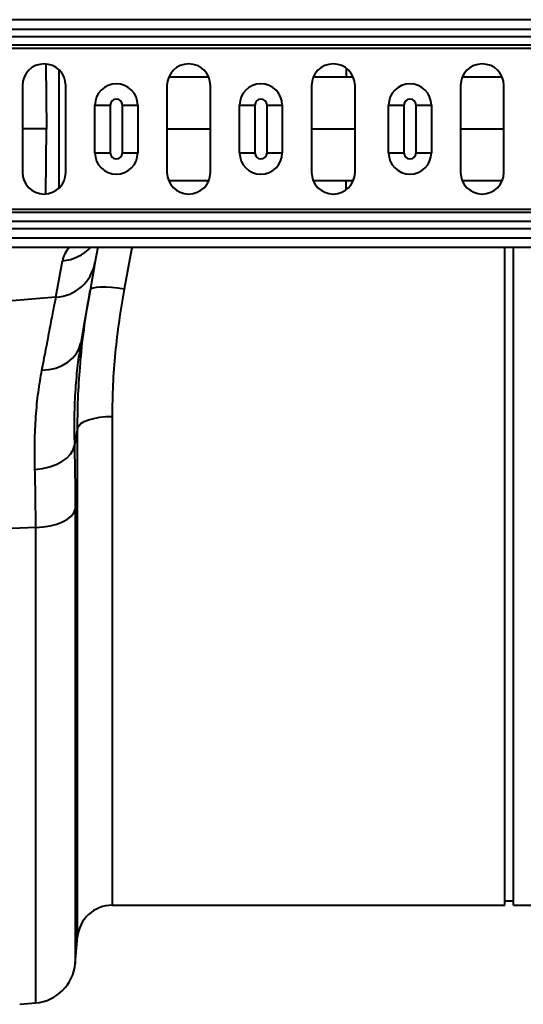
# Model space of a CAD drawing. Units: millimetres. Extents: x -3907 to 292, y -6531 to -4498.
# Drawn here: x -2596 to -2481, y -5099 to -4873 of the extents above; entities that cross this region are included whole.
import ezdxf

# ---------------------------------------------------------------- set-up
doc = ezdxf.new("R2010")
doc.units = ezdxf.units.MM
doc.layers.add('ACO 10', color=10, linetype='Continuous')

# ---------------------------------------------------------------- blocks, each defined once
blk = doc.blocks.new('plan')
at = {"layer": 'ACO 10', "linetype": 'Continuous', "lineweight": 40}
for p, q in [((2032.08, 25.075), (32.08, 25.075)), ((32.08, 22.921), (2032.08, 22.921)), ((2032.08, 21.162), (32.08, 21.162)), ((2032.08, 19.197), (32.08, 19.197)), ((2032.08, 18.493), (32.08, 18.493)), ((366.182, 14.822), (366.271, 0)), ((369.106, 13.618), (369.106, -13.618)), ((403.48, 11.922), (394.344, 11.922)), ((435.065, 11.922), (427.512, 11.922)), ((436.64, 11.921), (435.065, 11.921)), ((360.769, 9.95), (360.769, -9.95)), ((370.72, -9.95), (370.72, 9.95)), ((393.937, 9.95), (393.937, -9.95)), ((403.887, -9.95), (403.887, 9.95)), ((427.104, 9.95), (427.104, -9.95)), ((437.055, -9.95), (437.055, 9.95)), ((461.267, 9.95), (461.267, -9.95)), ((471.217, -9.95), (471.217, 9.95)), ((377.419, 5.473), (380.923, 5.473)), ((377.419, -5.473), (377.419, 5.473)), ((380.923, 5.473), (380.923, -5.473)), ((383.714, 5.473), (387.218, 5.473)), ((383.714, -5.473), (383.714, 5.473)), ((387.218, 5.473), (387.218, -5.473)), ((410.583, 5.473), (414.087, 5.473)), ((410.583, -5.473), (410.583, 5.473)), ((414.087, 5.473), (414.087, -5.473)), ((416.878, 5.473), (420.382, 5.473)), ((416.878, -5.473), (416.878, 5.473)), ((420.382, 5.473), (420.382, -5.473)), ((444.762, 5.473), (448.266, 5.473)), ((444.762, -5.473), (444.762, 5.473)), ((448.266, 5.473), (448.266, -5.473)), ((451.057, 5.473), (454.561, 5.473)), ((451.057, -5.473), (451.057, 5.473)), ((454.561, 5.473), (454.561, -5.473)), ((366.181, -14.857), (366.271, 0)), ((393.937, 0), (403.887, 0)), ((427.104, 0), (437.055, 0)), ((461.267, 0), (471.217, 0)), ((377.419, -5.473), (380.923, -5.473)), ((383.714, -5.473), (387.218, -5.473)), ((410.583, -5.473), (414.087, -5.473)), ((416.878, -5.473), (420.382, -5.473)), ((444.762, -5.473), (448.266, -5.473)), ((451.057, -5.473), (454.561, -5.473)), ((403.48, -11.922), (394.344, -11.922)), ((435.065, -11.922), (427.512, -11.922)), ((436.581, -11.921), (435.065, -11.921)), ((2032.08, -18.493), (32.08, -18.493)), ((2032.08, -19.197), (32.08, -19.197)), ((32.08, -21.162), (2032.08, -21.162)), ((2032.08, -22.921), (32.08, -22.921)), ((2032.08, -25.075), (32.08, -25.075)), ((32.08, -27.114), (2032.08, -27.114)), ((378.045, -27.114), (377.41, -30.714)), ((471.383, -178.109), (471.383, -27.114)), ((473.373, -178.109), (473.373, -27.114)), ((368.478, -38.604), (369.956, -30.221)), ((368.478, -38.604), (352.967, -39.921)), ((374.181, -49.03), (374.129, -49.385)), ((381.348, -65.949), (381.348, -178.109)), ((373.418, -185.376), (373.418, -68.64)), ((372.885, -87.315), (372.885, -191.466)), ((363.84, -91.44), (336.863, -92.517)), ((363.84, -200.511), (363.84, -91.44)), ((381.348, -178.109), (471.383, -178.109)), ((471.383, -177.114), (473.373, -177.114)), ((473.373, -178.109), (488.782, -178.109)), ((372.885, -191.466), (373.418, -185.376)), ((360.163, -200.833), (363.84, -200.511))]:
    blk.add_line(p, q, dxfattribs=at)
at = {"layer": 'ACO 10', "linetype": 'Continuous', "lineweight": 40, "flags": 128}
for points in [[(385.914, -27.114), (385.819, -27.63), (384.144, -36.724)], [(377.41, -30.714), (377.06, -32.7), (376.632, -35.127), (376.128, -37.987), (375.549, -41.267), (374.899, -44.953), (374.181, -49.03)], [(384.144, -36.724), (382.648, -36.502), (381.207, -36.348), (379.874, -36.268), (378.697, -36.265), (377.721, -36.339), (376.98, -36.487), (376.502, -36.705), (376.305, -36.983)], [(365.249, -55.323), (366.884, -55.196), (368.448, -54.847), (369.899, -54.286), (371.194, -53.528), (372.297, -52.596), (373.178, -51.514), (373.812, -50.314), (374.181, -49.03)], [(373.418, -68.64), (373.682, -68.103), (374.208, -67.593), (374.98, -67.128), (375.97, -66.724), (377.144, -66.394), (378.463, -66.15), (379.88, -66), (381.348, -65.949)], [(363.656, -78.109), (365.367, -77.902), (366.999, -77.524), (368.503, -76.986), (369.833, -76.305), (370.947, -75.502), (371.813, -74.601), (372.404, -73.629), (372.701, -72.617)], [(363.84, -91.44), (365.548, -91.303), (367.178, -91.032), (368.68, -90.637), (370.008, -90.129), (371.123, -89.523), (371.99, -88.838), (372.584, -88.094), (372.885, -87.315)]]:
    blk.add_lwpolyline(points, dxfattribs=at)
at = {"layer": 'ACO 10', "linetype": 'Continuous', "lineweight": 40}
for centre, radius, start, end in [((365.745, 9.95), 4.975, 0, 180), ((398.912, 9.95), 4.975, 0, 180), ((432.08, 9.95), 4.975, 0, 180), ((466.242, 9.95), 4.975, 0, 180), ((382.318, 5.473), 4.899, 0, 180), ((415.483, 5.473), 4.899, 0, 180), ((449.662, 5.473), 4.899, 0, 180), ((382.318, 5.473), 1.395, 0, 180), ((415.483, 5.473), 1.395, 0, 180), ((449.662, 5.473), 1.395, 0, 180), ((382.318, -5.473), 4.899, 180, 0), ((382.318, -5.473), 1.395, 180, 0), ((415.483, -5.473), 4.899, 180, 0), ((415.483, -5.473), 1.395, 180, 0), ((449.662, -5.473), 4.899, 180, 0), ((449.662, -5.473), 1.395, 180, 0), ((365.745, -9.95), 4.975, 180, 0), ((398.912, -9.95), 4.975, 180, 0), ((432.08, -9.95), 4.975, 180, 0), ((466.242, -9.95), 4.975, 180, 0), ((369.266, -20.33), 9.915, 273.9912, 316.82384), ((367.879, -28.925), 9.697, 273.54223, 349.37035), ((381.348, -186.07), 7.96, 90, 175), ((362.972, -190.599), 9.95, 275, 355)]:
    blk.add_arc(centre, radius, start, end, dxfattribs=at)
blk.add_ellipse((434.897, -25.079), major_axis=(64.987, 6.257), ratio=0.2473858, start_param=2.8886973, end_param=3.0730948, dxfattribs=at)
for points, knots in [([(435.065, 13.829), (435.065, 13.805), (435.065, 13.285), (435.065, 12.587), (435.065, 11.922)], [0, 0, 0, 0, 0.0461512, 1, 1, 1, 1]), ([(470.802, 11.921), (470.391, 11.921), (468.1, 11.921), (465.041, 11.921), (462.275, 11.921), (461.741, 11.921)], [0, 0, 0, 0, 0.14984871, 0.83585584, 1, 1, 1, 1]), ([(366.271, 0), (366.154, 0), (365.92, 0), (364.807, 0), (363.275, 0), (361.801, 0), (360.921, 0), (360.67, 0)], [0, 0, 0, 0, 0.2273305, 0.4546594, 0.6819841, 0.9093109, 1, 1, 1, 1]), ([(435.065, -13.807), (435.065, -13.79), (435.065, -13.277), (435.065, -12.588), (435.065, -11.922)], [0, 0, 0, 0, 0.0330355, 1, 1, 1, 1]), ([(470.743, -11.921), (470.352, -11.921), (468.079, -11.921), (465.022, -11.921), (462.236, -11.921), (461.682, -11.921)], [0, 0, 0, 0, 0.142859, 0.8295935, 1, 1, 1, 1]), ([(374.093, -53.751), (374.108, -53.524), (374.302, -50.648), (374.997, -45.052), (375.869, -39.673), (376.305, -36.983)], [0, 0, 0, 0, 0.0411112, 0.5205489, 1, 1, 1, 1]), ([(384.144, -36.724), (383.722, -39.171), (382.879, -44.065), (382.02, -51.402), (381.454, -58.721), (381.383, -63.54), (381.348, -65.949)], [0, 0, 0, 0, 0.248113, 0.4962175, 0.7481114, 1, 1, 1, 1]), ([(365.249, -55.323), (365.625, -53.376), (365.975, -51.564), (366.623, -48.208), (366.922, -46.664), (367.465, -43.849), (367.708, -42.591), (368.137, -40.373), (368.322, -39.413), (368.478, -38.604)], [0, 0, 0, 0, 0.25, 0.25, 0.5, 0.5, 0.75, 0.75, 1, 1, 1, 1]), ([(374.129, -49.385), (373.884, -50.926), (373.376, -54.123), (372.884, -59.673), (372.605, -65.827), (372.669, -70.354), (372.701, -72.617)], [0, 0, 0, 0, 0.2331935, 0.4839077, 0.7419574, 1, 1, 1, 1]), ([(373.418, -68.64), (373.446, -66.07), (373.501, -61.154), (373.901, -56.142), (374.093, -53.751)], [0, 0, 0, 0, 0.5227287, 1, 1, 1, 1]), ([(363.656, -78.109), (363.624, -75.999), (363.56, -71.78), (363.844, -65.883), (364.38, -60.313), (364.959, -56.986), (365.249, -55.323)], [0, 0, 0, 0, 0.246479, 0.4929631, 0.7464761, 1, 1, 1, 1]), ([(373.418, -68.64), (373.277, -69.418), (373.039, -70.743), (372.8, -72.069), (372.701, -72.617)], [0, 0, 0, 0, 0.5873966, 1, 1, 1, 1]), ([(372.701, -72.617), (372.755, -74.972), (372.861, -79.696), (372.877, -84.771), (372.885, -87.315)], [0, 0, 0, 0, 0.4984801, 1, 1, 1, 1]), ([(363.84, -91.44), (363.832, -89.145), (363.816, -84.541), (363.71, -80.257), (363.656, -78.109)], [0, 0, 0, 0, 0.4984495, 1, 1, 1, 1])]:
    blk.add_open_spline(points, degree=3, knots=knots, dxfattribs=at)

msp = doc.modelspace()

# ---------------------------------------------------------------- block references
msp.add_blockref('plan', (-2956.48, -4898.4))

doc.saveas('drawing.dxf')
